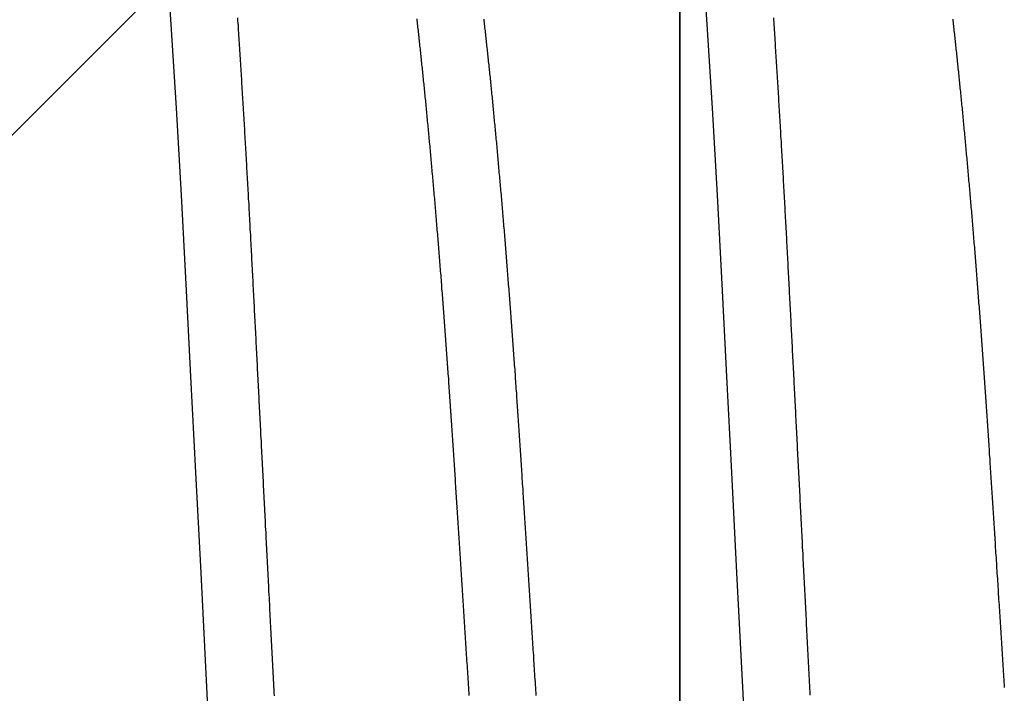
# Model space of a CAD drawing. Extents: x 1.9 to 39.8, y 0 to 26.3.
# Drawn here: x 31.8 to 32, y 18.3 to 18.4 of the extents above; entities that cross this region are included whole.
import ezdxf

# ---------------------------------------------------------------- set-up
doc = ezdxf.new("R2010")
doc.units = 0
doc.linetypes.add('SLD-SOLID', pattern=[0])
doc.layers.get('0').update_dxf_attribs({"linetype": 'CONTINUOUS'})
for name, color, linetype in [('3', 3, 'CONTINUOUS'), ('ROCKITE', 6, 'CONTINUOUS'), ('VISIBLE__ANSI_', 7, 'CONTINUOUS')]:
    doc.layers.add(name, color=color, linetype=linetype)

# ---------------------------------------------------------------- blocks, each defined once
blk = doc.blocks.new('*X86')
at = {"color": 0}
blk.add_line((-0.437, 0.65837), (0, 1.09537), dxfattribs=at)
blk = doc.blocks.new('6_C_BEAM')
at = {"layer": 'VISIBLE__ANSI_'}
blk.add_lwpolyline([(-0.61415, -2.54252), (-2.07678, -2.78629, 0.366629), (-2.157, -2.88098), (-2.157, -3), (0, -3), (0, 3), (-2.157, 3), (-2.157, 2.88098, 0.366629), (-2.07678, 2.78629), (-0.61415, 2.54252, -0.366629), (-0.437, 2.3334), (-0.437, -2.3334, -0.366629)], format="xyb", close=True, dxfattribs=at)
at = {"layer": '3', "color": 0, "linetype": 'CONTINUOUS'}
blk.add_blockref('*X86', (0, 0), dxfattribs=at)
blk = doc.blocks.new('92185A712')
at = {"color": 7, "linetype": 'SLD-SOLID', "flags": 128}
for points in [[(0.50091, -0.24911), (0.50075, -0.24945), (0.5, -0.25), (0.49932, -0.24954), (0.4986, -0.24815), (0.49786, -0.24578), (0.49709, -0.24243), (0.49631, -0.23808), (0.4955, -0.23273), (0.49469, -0.22641), (0.49378, -0.21836), (0.49288, -0.20921), (0.49197, -0.19904), (0.49109, -0.18792), (0.49022, -0.17597), (0.48944, -0.16446), (0.4887, -0.15243), (0.48798, -0.13997), (0.48729, -0.12716), (0.48661, -0.11395), (0.4859, -0.10013), (0.48517, -0.08574), (0.48433, -0.06935), (0.48346, -0.05246), (0.48257, -0.03519), (0.48167, -0.01766), (0.48077, 0), (0.47995, 0.01606), (0.47913, 0.03202), (0.47832, 0.04779), (0.47753, 0.06326), (0.47675, 0.07836), (0.476, 0.093), (0.47528, 0.10711), (0.47452, 0.12195), (0.47377, 0.13616), (0.47299, 0.14997), (0.47217, 0.16328), (0.47132, 0.17597), (0.47053, 0.18687), (0.46973, 0.19708), (0.46891, 0.20653), (0.46809, 0.21515), (0.46726, 0.22289), (0.46644, 0.22969), (0.46563, 0.23553), (0.46476, 0.24081), (0.4639, 0.24488), (0.46308, 0.24775), (0.46229, 0.24945), (0.46154, 0.25), (0.46154, 0.25)], [(0.57783, -0.24911), (0.57768, -0.24945), (0.57692, -0.25), (0.57624, -0.24954), (0.57553, -0.24815), (0.57478, -0.24578), (0.57402, -0.24243), (0.57323, -0.23808), (0.57243, -0.23273), (0.57161, -0.22641), (0.57071, -0.21836), (0.5698, -0.20921), (0.5689, -0.19904), (0.56801, -0.18792), (0.56714, -0.17597), (0.56637, -0.16446), (0.56562, -0.15243), (0.5649, -0.13997), (0.56421, -0.12716), (0.56354, -0.11395), (0.56283, -0.10013), (0.56209, -0.08574), (0.56125, -0.06935), (0.56038, -0.05246), (0.5595, -0.03519), (0.5586, -0.01766), (0.55769, 0), (0.55687, 0.01606), (0.55605, 0.03202), (0.55524, 0.04779), (0.55445, 0.06326), (0.55367, 0.07836), (0.55292, 0.093), (0.5522, 0.10711), (0.55144, 0.12195), (0.55069, 0.13616), (0.54991, 0.14997), (0.54909, 0.16328), (0.54825, 0.17597), (0.54746, 0.18687), (0.54665, 0.19708), (0.54583, 0.20653), (0.54501, 0.21515), (0.54419, 0.22289), (0.54337, 0.22969), (0.54256, 0.23553), (0.54168, 0.24081), (0.54083, 0.24488), (0.54, 0.24775), (0.53921, 0.24945), (0.53846, 0.25), (0.53846, 0.25)]]:
    blk.add_lwpolyline(points, dxfattribs=at)
at = {"color": 7}
for points in [[(0.47989, -0.16542, 0), (0.47987, -0.16507, 0), (0.47985, -0.16471, 0), (0.47982, -0.16435, 0), (0.4798, -0.164, 0), (0.47978, -0.16364, 0), (0.47975, -0.16328, 0), (0.47973, -0.16292, 0), (0.47971, -0.16256, 0), (0.47968, -0.16219, 0), (0.47966, -0.16183, 0), (0.47964, -0.16147, 0), (0.47962, -0.16111, 0), (0.47959, -0.16074, 0), (0.47957, -0.16038, 0), (0.47955, -0.16001, 0), (0.47952, -0.15965, 0), (0.4795, -0.15928, 0), (0.47948, -0.15892, 0), (0.47946, -0.15855, 0), (0.47943, -0.15818, 0), (0.47941, -0.15781, 0), (0.47939, -0.15744, 0), (0.47936, -0.15707, 0), (0.47934, -0.1567, 0), (0.47932, -0.15633, 0), (0.4793, -0.15596, 0), (0.47927, -0.15559, 0), (0.47925, -0.15522, 0), (0.47923, -0.15485, 0), (0.4792, -0.15447, 0), (0.47918, -0.1541, 0), (0.47916, -0.15372, 0), (0.47914, -0.15335, 0), (0.47912, -0.15297, 0), (0.47909, -0.1526, 0), (0.47907, -0.15222, 0), (0.47905, -0.15184, 0), (0.47902, -0.15147, 0), (0.479, -0.15109, 0), (0.47898, -0.15071, 0), (0.47896, -0.15033, 0), (0.47893, -0.14995, 0), (0.47891, -0.14957, 0), (0.47889, -0.14919, 0), (0.47887, -0.14881, 0), (0.47885, -0.14842, 0), (0.47882, -0.14804, 0), (0.4788, -0.14766, 0), (0.47878, -0.14727, 0), (0.47876, -0.14689, 0), (0.47873, -0.1465, 0), (0.47871, -0.14612, 0), (0.47869, -0.14573, 0), (0.47867, -0.14535, 0), (0.47864, -0.14496, 0), (0.47862, -0.14457, 0), (0.4786, -0.14419, 0), (0.47858, -0.1438, 0), (0.47856, -0.14341, 0), (0.47853, -0.14302, 0), (0.47851, -0.14263, 0), (0.47849, -0.14224, 0), (0.47847, -0.14185, 0), (0.47845, -0.14145, 0), (0.47842, -0.14106, 0), (0.4784, -0.14067, 0), (0.47838, -0.14028, 0), (0.47836, -0.13988, 0), (0.47834, -0.13949, 0), (0.47831, -0.13909, 0), (0.47829, -0.1387, 0), (0.47827, -0.1383, 0), (0.47825, -0.13791, 0), (0.47823, -0.13751, 0), (0.47821, -0.13711, 0), (0.47819, -0.13672, 0), (0.47816, -0.13632, 0), (0.47814, -0.13592, 0), (0.47812, -0.13552, 0), (0.4781, -0.13512, 0), (0.47808, -0.13472, 0), (0.47806, -0.13432, 0), (0.47803, -0.13392, 0), (0.47801, -0.13352, 0), (0.47799, -0.13312, 0), (0.47797, -0.13271, 0), (0.47795, -0.13231, 0), (0.47792, -0.13191, 0), (0.4779, -0.1315, 0), (0.47788, -0.1311, 0), (0.47786, -0.13069, 0), (0.47784, -0.13029, 0), (0.47782, -0.12988, 0), (0.4778, -0.12948, 0), (0.47778, -0.12907, 0), (0.47775, -0.12866, 0), (0.47773, -0.12825, 0), (0.47771, -0.12785, 0), (0.47769, -0.12744, 0), (0.47767, -0.12703, 0), (0.47765, -0.12662, 0), (0.47763, -0.12621, 0), (0.47761, -0.1258, 0), (0.47758, -0.12539, 0), (0.47756, -0.12498, 0), (0.47754, -0.12456, 0), (0.47752, -0.12415, 0), (0.4775, -0.12374, 0), (0.47748, -0.12333, 0), (0.47746, -0.12291, 0), (0.47743, -0.1225, 0), (0.47741, -0.12208, 0), (0.47739, -0.12167, 0), (0.47737, -0.12125, 0), (0.47735, -0.12084, 0), (0.47733, -0.12042, 0), (0.47731, -0.12, 0), (0.47729, -0.11959, 0), (0.47726, -0.11917, 0), (0.47724, -0.11875, 0), (0.47722, -0.11833, 0), (0.4772, -0.11791, 0), (0.47718, -0.11749, 0), (0.47716, -0.11707, 0), (0.47714, -0.11665, 0), (0.47711, -0.11623, 0), (0.47709, -0.11581, 0), (0.47707, -0.11539, 0), (0.47705, -0.11497, 0), (0.47703, -0.11455, 0), (0.47701, -0.11413, 0), (0.47698, -0.1137, 0), (0.47696, -0.11328, 0), (0.47694, -0.11285, 0), (0.47692, -0.11243, 0), (0.4769, -0.11201, 0), (0.47688, -0.11158, 0), (0.47685, -0.11116, 0), (0.47683, -0.11073, 0), (0.47681, -0.1103, 0), (0.47679, -0.10988, 0), (0.47677, -0.10945, 0), (0.47674, -0.10902, 0), (0.47672, -0.10859, 0), (0.4767, -0.10816, 0), (0.47668, -0.10774, 0), (0.47666, -0.10731, 0), (0.47663, -0.10688, 0), (0.47661, -0.10645, 0), (0.47659, -0.10602, 0), (0.47657, -0.10559, 0), (0.47655, -0.10516, 0), (0.47652, -0.10472, 0), (0.4765, -0.10429, 0), (0.47648, -0.10386, 0), (0.47646, -0.10343, 0), (0.47644, -0.103, 0), (0.47641, -0.10256, 0), (0.47639, -0.10213, 0), (0.47637, -0.1017, 0), (0.47635, -0.10126, 0), (0.47632, -0.10083, 0), (0.4763, -0.10039, 0), (0.47628, -0.09996, 0), (0.47626, -0.09952, 0), (0.47624, -0.09908, 0), (0.47621, -0.09865, 0), (0.47619, -0.09821, 0), (0.47617, -0.09777, 0), (0.47614, -0.09734, 0), (0.47612, -0.0969, 0), (0.4761, -0.09646, 0), (0.47608, -0.09602, 0), (0.47606, -0.09558, 0), (0.47603, -0.09514, 0), (0.47601, -0.0947, 0), (0.47599, -0.09426, 0), (0.47597, -0.09382, 0), (0.47594, -0.09338, 0), (0.47592, -0.09294, 0), (0.4759, -0.0925, 0), (0.47587, -0.09206, 0), (0.47585, -0.09162, 0), (0.47583, -0.09117, 0), (0.47581, -0.09073, 0), (0.47578, -0.09029, 0), (0.47576, -0.08985, 0), (0.47574, -0.0894, 0), (0.47572, -0.08896, 0), (0.47569, -0.08851, 0), (0.47567, -0.08807, 0), (0.47565, -0.08762, 0), (0.47563, -0.08718, 0), (0.4756, -0.08673, 0), (0.47558, -0.08629, 0), (0.47556, -0.08584, 0), (0.47553, -0.0854, 0), (0.47551, -0.08495, 0), (0.47549, -0.0845, 0), (0.47546, -0.08405, 0), (0.47544, -0.08361, 0), (0.47542, -0.08316, 0), (0.4754, -0.08271, 0), (0.47537, -0.08226, 0), (0.47535, -0.08181, 0), (0.47533, -0.08136, 0), (0.4753, -0.08091, 0), (0.47528, -0.08046, 0), (0.47526, -0.08001, 0), (0.47523, -0.07956, 0), (0.47521, -0.07911, 0), (0.47519, -0.07866, 0), (0.47517, -0.07821, 0), (0.47514, -0.07776, 0), (0.47512, -0.07731, 0), (0.47509, -0.07686, 0), (0.47507, -0.0764, 0), (0.47505, -0.07595, 0), (0.47503, -0.0755, 0), (0.475, -0.07504, 0), (0.47498, -0.07459, 0), (0.47496, -0.07414, 0), (0.47493, -0.07368, 0), (0.47491, -0.07323, 0), (0.47489, -0.07277, 0), (0.47486, -0.07232, 0), (0.47484, -0.07186, 0), (0.47482, -0.07141, 0), (0.47479, -0.07095, 0), (0.47477, -0.0705, 0), (0.47475, -0.07004, 0), (0.47472, -0.06959, 0), (0.4747, -0.06913, 0), (0.47468, -0.06867, 0), (0.47465, -0.06822, 0)], [(0.55681, -0.16538, 0), (0.55679, -0.16502, 0), (0.55676, -0.16466, 0), (0.55674, -0.16431, 0), (0.55672, -0.16395, 0), (0.5567, -0.16359, 0), (0.55667, -0.16323, 0), (0.55665, -0.16287, 0), (0.55663, -0.16251, 0), (0.5566, -0.16214, 0), (0.55658, -0.16178, 0), (0.55656, -0.16142, 0), (0.55654, -0.16106, 0), (0.55651, -0.16069, 0), (0.55649, -0.16033, 0), (0.55647, -0.15996, 0), (0.55644, -0.1596, 0), (0.55642, -0.15923, 0), (0.5564, -0.15887, 0), (0.55637, -0.1585, 0), (0.55635, -0.15813, 0), (0.55633, -0.15776, 0), (0.55631, -0.15739, 0), (0.55628, -0.15702, 0), (0.55626, -0.15665, 0), (0.55624, -0.15628, 0), (0.55622, -0.15591, 0), (0.55619, -0.15554, 0), (0.55617, -0.15517, 0), (0.55615, -0.15479, 0), (0.55612, -0.15442, 0), (0.5561, -0.15404, 0), (0.55608, -0.15367, 0), (0.55606, -0.15329, 0), (0.55603, -0.15292, 0), (0.55601, -0.15254, 0), (0.55599, -0.15217, 0), (0.55597, -0.15179, 0), (0.55595, -0.15141, 0), (0.55592, -0.15103, 0), (0.5559, -0.15065, 0), (0.55588, -0.15027, 0), (0.55585, -0.14989, 0), (0.55583, -0.14951, 0), (0.55581, -0.14913, 0), (0.55579, -0.14875, 0), (0.55576, -0.14837, 0), (0.55574, -0.14798, 0), (0.55572, -0.1476, 0), (0.5557, -0.14722, 0), (0.55568, -0.14683, 0), (0.55565, -0.14645, 0), (0.55563, -0.14606, 0), (0.55561, -0.14568, 0), (0.55559, -0.14529, 0), (0.55556, -0.1449, 0), (0.55554, -0.14452, 0), (0.55552, -0.14413, 0), (0.5555, -0.14374, 0), (0.55548, -0.14335, 0), (0.55545, -0.14296, 0), (0.55543, -0.14257, 0), (0.55541, -0.14218, 0), (0.55539, -0.14179, 0), (0.55537, -0.14139, 0), (0.55534, -0.141, 0), (0.55532, -0.14061, 0), (0.5553, -0.14022, 0), (0.55528, -0.13982, 0), (0.55526, -0.13943, 0), (0.55524, -0.13903, 0), (0.55521, -0.13864, 0), (0.55519, -0.13824, 0), (0.55517, -0.13785, 0), (0.55515, -0.13745, 0), (0.55513, -0.13705, 0), (0.5551, -0.13665, 0), (0.55508, -0.13625, 0), (0.55506, -0.13586, 0), (0.55504, -0.13546, 0), (0.55502, -0.13506, 0), (0.555, -0.13466, 0), (0.55497, -0.13426, 0), (0.55495, -0.13386, 0), (0.55493, -0.13345, 0), (0.55491, -0.13305, 0), (0.55489, -0.13265, 0), (0.55487, -0.13225, 0), (0.55485, -0.13184, 0), (0.55482, -0.13144, 0), (0.5548, -0.13103, 0), (0.55478, -0.13063, 0), (0.55476, -0.13022, 0), (0.55474, -0.12982, 0), (0.55472, -0.12941, 0), (0.5547, -0.129, 0), (0.55467, -0.12859, 0), (0.55465, -0.12819, 0), (0.55463, -0.12778, 0), (0.55461, -0.12737, 0), (0.55459, -0.12696, 0), (0.55457, -0.12655, 0), (0.55455, -0.12614, 0), (0.55452, -0.12573, 0), (0.5545, -0.12532, 0), (0.55448, -0.12491, 0), (0.55446, -0.12449, 0), (0.55444, -0.12408, 0), (0.55442, -0.12367, 0), (0.5544, -0.12326, 0), (0.55437, -0.12284, 0), (0.55435, -0.12243, 0), (0.55433, -0.12201, 0), (0.55431, -0.1216, 0), (0.55429, -0.12118, 0), (0.55427, -0.12077, 0), (0.55425, -0.12035, 0), (0.55423, -0.11993, 0), (0.5542, -0.11952, 0), (0.55418, -0.1191, 0), (0.55416, -0.11868, 0), (0.55414, -0.11826, 0), (0.55412, -0.11784, 0), (0.5541, -0.11742, 0), (0.55408, -0.117, 0), (0.55405, -0.11658, 0), (0.55403, -0.11616, 0), (0.55401, -0.11574, 0), (0.55399, -0.11532, 0), (0.55397, -0.1149, 0), (0.55395, -0.11447, 0), (0.55393, -0.11405, 0), (0.5539, -0.11363, 0), (0.55388, -0.11321, 0), (0.55386, -0.11278, 0), (0.55384, -0.11236, 0), (0.55382, -0.11193, 0), (0.5538, -0.11151, 0), (0.55377, -0.11108, 0), (0.55375, -0.11065, 0), (0.55373, -0.11023, 0), (0.55371, -0.1098, 0), (0.55369, -0.10937, 0), (0.55366, -0.10895, 0), (0.55364, -0.10852, 0), (0.55362, -0.10809, 0), (0.5536, -0.10766, 0), (0.55358, -0.10723, 0), (0.55355, -0.1068, 0), (0.55353, -0.10637, 0), (0.55351, -0.10594, 0), (0.55349, -0.10551, 0), (0.55347, -0.10508, 0), (0.55344, -0.10465, 0), (0.55342, -0.10422, 0), (0.5534, -0.10378, 0), (0.55338, -0.10335, 0), (0.55336, -0.10292, 0), (0.55333, -0.10248, 0), (0.55331, -0.10205, 0), (0.55329, -0.10162, 0), (0.55327, -0.10118, 0), (0.55324, -0.10075, 0), (0.55322, -0.10031, 0), (0.5532, -0.09988, 0), (0.55318, -0.09944, 0), (0.55315, -0.099, 0), (0.55313, -0.09857, 0), (0.55311, -0.09813, 0), (0.55309, -0.09769, 0), (0.55306, -0.09726, 0), (0.55304, -0.09682, 0), (0.55302, -0.09638, 0), (0.553, -0.09594, 0), (0.55297, -0.0955, 0), (0.55295, -0.09506, 0), (0.55293, -0.09462, 0), (0.55291, -0.09418, 0), (0.55288, -0.09374, 0), (0.55286, -0.0933, 0), (0.55284, -0.09286, 0), (0.55282, -0.09242, 0), (0.55279, -0.09198, 0), (0.55277, -0.09153, 0), (0.55275, -0.09109, 0), (0.55273, -0.09065, 0), (0.5527, -0.0902, 0), (0.55268, -0.08976, 0), (0.55266, -0.08932, 0), (0.55263, -0.08887, 0), (0.55261, -0.08843, 0), (0.55259, -0.08798, 0), (0.55257, -0.08754, 0), (0.55254, -0.08709, 0), (0.55252, -0.08665, 0), (0.5525, -0.0862, 0), (0.55248, -0.08576, 0), (0.55245, -0.08531, 0), (0.55243, -0.08486, 0), (0.55241, -0.08441, 0), (0.55238, -0.08397, 0), (0.55236, -0.08352, 0), (0.55234, -0.08307, 0), (0.55231, -0.08262, 0), (0.55229, -0.08217, 0), (0.55227, -0.08172, 0), (0.55224, -0.08127, 0), (0.55222, -0.08083, 0), (0.5522, -0.08038, 0), (0.55218, -0.07992, 0), (0.55215, -0.07947, 0), (0.55213, -0.07902, 0), (0.55211, -0.07857, 0), (0.55208, -0.07812, 0), (0.55206, -0.07767, 0), (0.55204, -0.07722, 0), (0.55201, -0.07677, 0), (0.55199, -0.07631, 0), (0.55197, -0.07586, 0), (0.55194, -0.07541, 0), (0.55192, -0.07495, 0), (0.5519, -0.0745, 0), (0.55187, -0.07405, 0), (0.55185, -0.07359, 0), (0.55183, -0.07314, 0), (0.5518, -0.07268, 0), (0.55178, -0.07223, 0), (0.55176, -0.07177, 0), (0.55173, -0.07132, 0), (0.55171, -0.07086, 0), (0.55169, -0.07041, 0), (0.55166, -0.06995, 0), (0.55164, -0.06949, 0), (0.55162, -0.06904, 0), (0.55159, -0.06858, 0), (0.55157, -0.06812, 0)], [(0.45416, -0.16521, 0), (0.45414, -0.16497, 0), (0.45411, -0.16474, 0), (0.45408, -0.1645, 0), (0.45406, -0.16427, 0), (0.45403, -0.16403, 0), (0.454, -0.16379, 0), (0.45398, -0.16356, 0), (0.45395, -0.16332, 0), (0.45392, -0.16308, 0), (0.4539, -0.16284, 0), (0.45387, -0.1626, 0), (0.45384, -0.16236, 0), (0.45382, -0.16212, 0), (0.45379, -0.16187, 0), (0.45377, -0.16163, 0), (0.45374, -0.16139, 0), (0.45371, -0.16114, 0), (0.45369, -0.1609, 0), (0.45366, -0.16065, 0), (0.45363, -0.1604, 0), (0.45361, -0.16016, 0), (0.45358, -0.15991, 0), (0.45356, -0.15966, 0), (0.45353, -0.15941, 0), (0.4535, -0.15916, 0), (0.45348, -0.15891, 0), (0.45345, -0.15866, 0), (0.45342, -0.15841, 0), (0.4534, -0.15815, 0), (0.45337, -0.1579, 0), (0.45334, -0.15765, 0), (0.45332, -0.15739, 0), (0.45329, -0.15713, 0), (0.45327, -0.15688, 0), (0.45324, -0.15662, 0), (0.45321, -0.15637, 0), (0.45319, -0.15611, 0), (0.45316, -0.15585, 0), (0.45314, -0.15559, 0), (0.45311, -0.15533, 0), (0.45308, -0.15507, 0), (0.45306, -0.15481, 0), (0.45303, -0.15454, 0), (0.453, -0.15428, 0), (0.45298, -0.15402, 0), (0.45295, -0.15375, 0), (0.45293, -0.15349, 0), (0.4529, -0.15322, 0), (0.45287, -0.15296, 0), (0.45285, -0.15269, 0), (0.45282, -0.15242, 0), (0.4528, -0.15215, 0), (0.45277, -0.15189, 0), (0.45274, -0.15162, 0), (0.45272, -0.15135, 0), (0.45269, -0.15108, 0), (0.45267, -0.1508, 0), (0.45264, -0.15053, 0), (0.45261, -0.15026, 0), (0.45259, -0.14999, 0), (0.45256, -0.14971, 0), (0.45254, -0.14944, 0), (0.45251, -0.14916, 0), (0.45248, -0.14889, 0), (0.45246, -0.14861, 0), (0.45243, -0.14833, 0), (0.45241, -0.14806, 0), (0.45238, -0.14778, 0), (0.45236, -0.1475, 0), (0.45233, -0.14722, 0), (0.4523, -0.14694, 0), (0.45228, -0.14666, 0), (0.45225, -0.14638, 0), (0.45223, -0.14609, 0), (0.4522, -0.14581, 0), (0.45217, -0.14553, 0), (0.45215, -0.14524, 0), (0.45212, -0.14496, 0), (0.4521, -0.14467, 0), (0.45207, -0.14439, 0), (0.45204, -0.1441, 0), (0.45202, -0.14381, 0), (0.45199, -0.14353, 0), (0.45197, -0.14324, 0), (0.45194, -0.14295, 0), (0.45192, -0.14266, 0), (0.45189, -0.14237, 0), (0.45187, -0.14208, 0), (0.45184, -0.14179, 0), (0.45181, -0.1415, 0), (0.45179, -0.1412, 0), (0.45176, -0.14091, 0), (0.45174, -0.14062, 0), (0.45171, -0.14032, 0), (0.45169, -0.14003, 0), (0.45166, -0.13973, 0), (0.45164, -0.13944, 0), (0.45161, -0.13914, 0), (0.45158, -0.13884, 0), (0.45156, -0.13854, 0), (0.45153, -0.13825, 0), (0.45151, -0.13795, 0), (0.45148, -0.13765, 0), (0.45146, -0.13735, 0), (0.45143, -0.13705, 0), (0.45141, -0.13674, 0), (0.45138, -0.13644, 0), (0.45136, -0.13614, 0), (0.45133, -0.13584, 0), (0.45131, -0.13553, 0), (0.45128, -0.13523, 0), (0.45126, -0.13492, 0), (0.45123, -0.13462, 0), (0.4512, -0.13431, 0), (0.45118, -0.134, 0), (0.45115, -0.1337, 0), (0.45113, -0.13339, 0), (0.4511, -0.13308, 0), (0.45108, -0.13277, 0), (0.45105, -0.13246, 0), (0.45103, -0.13215, 0), (0.451, -0.13184, 0), (0.45098, -0.13153, 0), (0.45095, -0.13122, 0), (0.45093, -0.1309, 0), (0.4509, -0.13059, 0), (0.45088, -0.13028, 0), (0.45085, -0.12996, 0), (0.45083, -0.12965, 0), (0.4508, -0.12933, 0), (0.45078, -0.12902, 0), (0.45075, -0.1287, 0), (0.45073, -0.12838, 0), (0.4507, -0.12807, 0), (0.45068, -0.12775, 0), (0.45065, -0.12743, 0), (0.45063, -0.12711, 0), (0.4506, -0.12679, 0), (0.45058, -0.12647, 0), (0.45055, -0.12615, 0), (0.45053, -0.12583, 0), (0.4505, -0.12551, 0), (0.45048, -0.12519, 0), (0.45045, -0.12486, 0), (0.45043, -0.12454, 0), (0.45041, -0.12422, 0), (0.45038, -0.12389, 0), (0.45036, -0.12357, 0), (0.45033, -0.12324, 0), (0.45031, -0.12292, 0), (0.45028, -0.12259, 0), (0.45026, -0.12226, 0), (0.45023, -0.12194, 0), (0.45021, -0.12161, 0), (0.45019, -0.12128, 0), (0.45016, -0.12095, 0), (0.45014, -0.12062, 0), (0.45011, -0.12029, 0), (0.45009, -0.11996, 0), (0.45006, -0.11963, 0), (0.45004, -0.1193, 0), (0.45001, -0.11896, 0), (0.44999, -0.11863, 0), (0.44997, -0.1183, 0), (0.44994, -0.11796, 0), (0.44992, -0.11763, 0), (0.44989, -0.11729, 0), (0.44987, -0.11696, 0), (0.44984, -0.11662, 0), (0.44982, -0.11629, 0), (0.4498, -0.11595, 0), (0.44977, -0.11561, 0), (0.44975, -0.11528, 0), (0.44972, -0.11494, 0), (0.4497, -0.1146, 0), (0.44968, -0.11426, 0), (0.44965, -0.11392, 0), (0.44963, -0.11358, 0), (0.4496, -0.11324, 0), (0.44958, -0.1129, 0), (0.44956, -0.11256, 0), (0.44953, -0.11221, 0), (0.44951, -0.11187, 0), (0.44949, -0.11153, 0), (0.44946, -0.11119, 0), (0.44944, -0.11084, 0), (0.44941, -0.1105, 0), (0.44939, -0.11015, 0), (0.44937, -0.10981, 0), (0.44934, -0.10946, 0), (0.44932, -0.10911, 0), (0.44929, -0.10877, 0), (0.44927, -0.10842, 0), (0.44925, -0.10807, 0), (0.44922, -0.10772, 0), (0.4492, -0.10737, 0), (0.44918, -0.10702, 0), (0.44915, -0.10668, 0), (0.44913, -0.10633, 0), (0.44911, -0.10597, 0), (0.44908, -0.10562, 0), (0.44906, -0.10527, 0), (0.44904, -0.10492, 0), (0.44901, -0.10457, 0), (0.44899, -0.10422, 0), (0.44897, -0.10386, 0), (0.44894, -0.10351, 0), (0.44892, -0.10315, 0), (0.4489, -0.1028, 0), (0.44888, -0.10244, 0), (0.44885, -0.10209, 0), (0.44883, -0.10173, 0), (0.44881, -0.10138, 0), (0.44878, -0.10102, 0), (0.44876, -0.10066, 0), (0.44874, -0.10031, 0), (0.44871, -0.09995, 0), (0.44869, -0.09959, 0), (0.44867, -0.09923, 0), (0.44864, -0.09887, 0), (0.44862, -0.09851, 0), (0.4486, -0.09815, 0), (0.44858, -0.09779, 0), (0.44855, -0.09743, 0), (0.44853, -0.09707, 0), (0.4485, -0.0967, 0), (0.44848, -0.09634, 0), (0.44846, -0.09598, 0), (0.44844, -0.09562, 0), (0.44841, -0.09525, 0), (0.44839, -0.09489, 0), (0.44837, -0.09452, 0), (0.44834, -0.09416, 0), (0.44832, -0.0938, 0), (0.4483, -0.09343, 0), (0.44827, -0.09306, 0), (0.44825, -0.0927, 0), (0.44822, -0.09233, 0), (0.4482, -0.09196, 0), (0.44818, -0.0916, 0), (0.44816, -0.09123, 0), (0.44813, -0.09086, 0), (0.44811, -0.09049, 0), (0.44808, -0.09012, 0), (0.44806, -0.08975, 0), (0.44804, -0.08938, 0), (0.44801, -0.08901, 0), (0.44799, -0.08864, 0), (0.44797, -0.08827, 0), (0.44794, -0.0879, 0), (0.44792, -0.08753, 0), (0.44789, -0.08716, 0), (0.44787, -0.08678, 0), (0.44785, -0.08641, 0), (0.44782, -0.08604, 0), (0.4478, -0.08566, 0), (0.44777, -0.08529, 0), (0.44775, -0.08492, 0), (0.44773, -0.08454, 0), (0.4477, -0.08417, 0), (0.44768, -0.08379, 0), (0.44765, -0.08342, 0), (0.44763, -0.08304, 0), (0.44761, -0.08266, 0), (0.44758, -0.08229, 0), (0.44756, -0.08191, 0), (0.44753, -0.08153, 0), (0.44751, -0.08115, 0), (0.44749, -0.08078, 0), (0.44746, -0.0804, 0), (0.44744, -0.08002, 0), (0.44741, -0.07964, 0), (0.44739, -0.07926, 0), (0.44736, -0.07888, 0), (0.44734, -0.0785, 0), (0.44731, -0.07812, 0), (0.44729, -0.07774, 0), (0.44727, -0.07736, 0), (0.44724, -0.07697, 0), (0.44722, -0.07659, 0), (0.44719, -0.07621, 0), (0.44717, -0.07583, 0), (0.44714, -0.07545, 0), (0.44712, -0.07506, 0), (0.44709, -0.07468, 0), (0.44707, -0.07429, 0), (0.44705, -0.07391, 0), (0.44702, -0.07353, 0), (0.44699, -0.07314, 0), (0.44697, -0.07276, 0), (0.44695, -0.07237, 0), (0.44692, -0.07199, 0), (0.4469, -0.0716, 0), (0.44687, -0.07121, 0), (0.44685, -0.07083, 0), (0.44682, -0.07044, 0), (0.4468, -0.07005, 0), (0.44677, -0.06967, 0), (0.44675, -0.06928, 0)], [(0.53109, -0.16524, 0), (0.53106, -0.16501, 0), (0.53104, -0.16477, 0), (0.53101, -0.16454, 0), (0.53098, -0.1643, 0), (0.53096, -0.16407, 0), (0.53093, -0.16383, 0), (0.5309, -0.16359, 0), (0.53088, -0.16335, 0), (0.53085, -0.16312, 0), (0.53082, -0.16287, 0), (0.5308, -0.16264, 0), (0.53077, -0.16239, 0), (0.53075, -0.16215, 0), (0.53072, -0.16191, 0), (0.53069, -0.16167, 0), (0.53067, -0.16142, 0), (0.53064, -0.16118, 0), (0.53061, -0.16093, 0), (0.53059, -0.16069, 0), (0.53056, -0.16044, 0), (0.53053, -0.16019, 0), (0.53051, -0.15995, 0), (0.53048, -0.1597, 0), (0.53046, -0.15945, 0), (0.53043, -0.1592, 0), (0.5304, -0.15895, 0), (0.53038, -0.1587, 0), (0.53035, -0.15844, 0), (0.53033, -0.15819, 0), (0.5303, -0.15794, 0), (0.53027, -0.15768, 0), (0.53025, -0.15743, 0), (0.53022, -0.15717, 0), (0.53019, -0.15692, 0), (0.53017, -0.15666, 0), (0.53014, -0.1564, 0), (0.53012, -0.15614, 0), (0.53009, -0.15588, 0), (0.53006, -0.15563, 0), (0.53004, -0.15537, 0), (0.53001, -0.1551, 0), (0.52998, -0.15484, 0), (0.52996, -0.15458, 0), (0.52993, -0.15432, 0), (0.52991, -0.15405, 0), (0.52988, -0.15379, 0), (0.52985, -0.15353, 0), (0.52983, -0.15326, 0), (0.5298, -0.15299, 0), (0.52977, -0.15273, 0), (0.52975, -0.15246, 0), (0.52972, -0.15219, 0), (0.5297, -0.15192, 0), (0.52967, -0.15165, 0), (0.52965, -0.15138, 0), (0.52962, -0.15111, 0), (0.52959, -0.15084, 0), (0.52957, -0.15057, 0), (0.52954, -0.1503, 0), (0.52951, -0.15002, 0), (0.52949, -0.14975, 0), (0.52946, -0.14948, 0), (0.52944, -0.1492, 0), (0.52941, -0.14893, 0), (0.52938, -0.14865, 0), (0.52936, -0.14837, 0), (0.52933, -0.1481, 0), (0.52931, -0.14782, 0), (0.52928, -0.14754, 0), (0.52926, -0.14726, 0), (0.52923, -0.14698, 0), (0.5292, -0.1467, 0), (0.52918, -0.14642, 0), (0.52915, -0.14613, 0), (0.52913, -0.14585, 0), (0.5291, -0.14557, 0), (0.52907, -0.14528, 0), (0.52905, -0.145, 0), (0.52902, -0.14471, 0), (0.529, -0.14443, 0), (0.52897, -0.14414, 0), (0.52895, -0.14386, 0), (0.52892, -0.14357, 0), (0.5289, -0.14328, 0), (0.52887, -0.14299, 0), (0.52884, -0.1427, 0), (0.52882, -0.14241, 0), (0.52879, -0.14212, 0), (0.52877, -0.14183, 0), (0.52874, -0.14154, 0), (0.52872, -0.14124, 0), (0.52869, -0.14095, 0), (0.52866, -0.14066, 0), (0.52864, -0.14036, 0), (0.52861, -0.14007, 0), (0.52859, -0.13977, 0), (0.52856, -0.13948, 0), (0.52854, -0.13918, 0), (0.52851, -0.13888, 0), (0.52849, -0.13858, 0), (0.52846, -0.13828, 0), (0.52843, -0.13799, 0), (0.52841, -0.13769, 0), (0.52838, -0.13739, 0), (0.52836, -0.13709, 0), (0.52833, -0.13678, 0), (0.52831, -0.13648, 0), (0.52828, -0.13618, 0), (0.52826, -0.13588, 0), (0.52823, -0.13557, 0), (0.52821, -0.13527, 0), (0.52818, -0.13496, 0), (0.52816, -0.13466, 0), (0.52813, -0.13435, 0), (0.52811, -0.13404, 0), (0.52808, -0.13374, 0), (0.52806, -0.13343, 0), (0.52803, -0.13312, 0), (0.528, -0.13281, 0), (0.52798, -0.1325, 0), (0.52795, -0.13219, 0), (0.52793, -0.13188, 0), (0.5279, -0.13157, 0), (0.52788, -0.13126, 0), (0.52785, -0.13095, 0), (0.52783, -0.13063, 0), (0.5278, -0.13032, 0), (0.52778, -0.13001, 0), (0.52775, -0.12969, 0), (0.52773, -0.12938, 0), (0.5277, -0.12906, 0), (0.52768, -0.12874, 0), (0.52765, -0.12843, 0), (0.52763, -0.12811, 0), (0.5276, -0.12779, 0), (0.52758, -0.12747, 0), (0.52755, -0.12715, 0), (0.52753, -0.12684, 0), (0.52751, -0.12651, 0), (0.52748, -0.12619, 0), (0.52746, -0.12587, 0), (0.52743, -0.12555, 0), (0.52741, -0.12523, 0), (0.52738, -0.12491, 0), (0.52736, -0.12458, 0), (0.52733, -0.12426, 0), (0.52731, -0.12394, 0), (0.52728, -0.12361, 0), (0.52726, -0.12328, 0), (0.52723, -0.12296, 0), (0.52721, -0.12263, 0), (0.52719, -0.1223, 0), (0.52716, -0.12198, 0), (0.52714, -0.12165, 0), (0.52711, -0.12132, 0), (0.52709, -0.12099, 0), (0.52706, -0.12066, 0), (0.52704, -0.12033, 0), (0.52701, -0.12, 0), (0.52699, -0.11967, 0), (0.52697, -0.11934, 0), (0.52694, -0.11901, 0), (0.52692, -0.11867, 0), (0.52689, -0.11834, 0), (0.52687, -0.11801, 0), (0.52684, -0.11767, 0), (0.52682, -0.11734, 0), (0.5268, -0.117, 0), (0.52677, -0.11667, 0), (0.52675, -0.11633, 0), (0.52672, -0.11599, 0), (0.5267, -0.11566, 0), (0.52667, -0.11532, 0), (0.52665, -0.11498, 0), (0.52663, -0.11464, 0), (0.5266, -0.1143, 0), (0.52658, -0.11396, 0), (0.52655, -0.11362, 0), (0.52653, -0.11328, 0), (0.52651, -0.11294, 0), (0.52648, -0.1126, 0), (0.52646, -0.11226, 0), (0.52643, -0.11191, 0), (0.52641, -0.11157, 0), (0.52639, -0.11123, 0), (0.52636, -0.11088, 0), (0.52634, -0.11054, 0), (0.52632, -0.11019, 0), (0.52629, -0.10985, 0), (0.52627, -0.1095, 0), (0.52624, -0.10916, 0), (0.52622, -0.10881, 0), (0.5262, -0.10846, 0), (0.52617, -0.10811, 0), (0.52615, -0.10777, 0), (0.52613, -0.10742, 0), (0.5261, -0.10707, 0), (0.52608, -0.10672, 0), (0.52606, -0.10637, 0), (0.52603, -0.10602, 0), (0.52601, -0.10567, 0), (0.52599, -0.10532, 0), (0.52596, -0.10496, 0), (0.52594, -0.10461, 0), (0.52592, -0.10426, 0), (0.52589, -0.1039, 0), (0.52587, -0.10355, 0), (0.52585, -0.1032, 0), (0.52582, -0.10284, 0), (0.5258, -0.10249, 0), (0.52578, -0.10213, 0), (0.52575, -0.10178, 0), (0.52573, -0.10142, 0), (0.52571, -0.10106, 0), (0.52569, -0.10071, 0), (0.52566, -0.10035, 0), (0.52564, -0.09999, 0), (0.52562, -0.09963, 0), (0.52559, -0.09927, 0), (0.52557, -0.09891, 0), (0.52555, -0.09855, 0), (0.52552, -0.09819, 0), (0.5255, -0.09783, 0), (0.52548, -0.09747, 0), (0.52546, -0.09711, 0), (0.52543, -0.09675, 0), (0.52541, -0.09639, 0), (0.52538, -0.09602, 0), (0.52536, -0.09566, 0), (0.52534, -0.0953, 0), (0.52531, -0.09493, 0), (0.52529, -0.09457, 0), (0.52527, -0.0942, 0), (0.52524, -0.09384, 0), (0.52522, -0.09347, 0), (0.5252, -0.09311, 0), (0.52517, -0.09274, 0), (0.52515, -0.09237, 0), (0.52513, -0.09201, 0), (0.5251, -0.09164, 0), (0.52508, -0.09127, 0), (0.52506, -0.0909, 0), (0.52503, -0.09054, 0), (0.52501, -0.09017, 0), (0.52499, -0.0898, 0), (0.52496, -0.08943, 0), (0.52494, -0.08906, 0), (0.52492, -0.08869, 0), (0.52489, -0.08832, 0), (0.52487, -0.08794, 0), (0.52484, -0.08757, 0), (0.52482, -0.0872, 0), (0.5248, -0.08683, 0), (0.52477, -0.08645, 0), (0.52475, -0.08608, 0), (0.52472, -0.08571, 0), (0.5247, -0.08533, 0), (0.52468, -0.08496, 0), (0.52465, -0.08458, 0), (0.52463, -0.08421, 0), (0.5246, -0.08383, 0), (0.52458, -0.08346, 0), (0.52456, -0.08308, 0), (0.52453, -0.08271, 0), (0.52451, -0.08233, 0), (0.52448, -0.08195, 0), (0.52446, -0.08157, 0), (0.52443, -0.0812, 0), (0.52441, -0.08082, 0), (0.52439, -0.08044, 0), (0.52436, -0.08006, 0), (0.52434, -0.07968, 0), (0.52431, -0.0793, 0), (0.52429, -0.07892, 0), (0.52426, -0.07854, 0), (0.52424, -0.07816, 0), (0.52422, -0.07778, 0), (0.52419, -0.0774, 0), (0.52417, -0.07702, 0), (0.52414, -0.07664, 0), (0.52412, -0.07625, 0), (0.52409, -0.07587, 0), (0.52407, -0.07549, 0), (0.52404, -0.07511, 0), (0.52402, -0.07472, 0), (0.52399, -0.07434, 0), (0.52397, -0.07395, 0), (0.52395, -0.07357, 0), (0.52392, -0.07319, 0), (0.5239, -0.0728, 0), (0.52387, -0.07241, 0), (0.52385, -0.07203, 0), (0.52382, -0.07164, 0), (0.5238, -0.07126, 0), (0.52377, -0.07087, 0), (0.52375, -0.07048, 0), (0.52372, -0.0701, 0), (0.5237, -0.06971, 0), (0.52367, -0.06932, 0), (0.52365, -0.06893, 0), (0.52362, -0.06854, 0), (0.5236, -0.06816, 0)], [(0.52147, -0.16519, 0), (0.52144, -0.16496, 0), (0.52141, -0.16472, 0), (0.52139, -0.16449, 0), (0.52136, -0.16425, 0), (0.52134, -0.16402, 0), (0.52131, -0.16378, 0), (0.52128, -0.16354, 0), (0.52126, -0.1633, 0), (0.52123, -0.16306, 0), (0.5212, -0.16283, 0), (0.52118, -0.16259, 0), (0.52115, -0.16234, 0), (0.52112, -0.1621, 0), (0.5211, -0.16186, 0), (0.52107, -0.16162, 0), (0.52105, -0.16137, 0), (0.52102, -0.16113, 0), (0.52099, -0.16088, 0), (0.52097, -0.16064, 0), (0.52094, -0.16039, 0), (0.52091, -0.16014, 0), (0.52089, -0.1599, 0), (0.52086, -0.15965, 0), (0.52084, -0.1594, 0), (0.52081, -0.15915, 0), (0.52078, -0.1589, 0), (0.52076, -0.15865, 0), (0.52073, -0.15839, 0), (0.5207, -0.15814, 0), (0.52068, -0.15789, 0), (0.52065, -0.15763, 0), (0.52063, -0.15738, 0), (0.5206, -0.15712, 0), (0.52057, -0.15687, 0), (0.52055, -0.15661, 0), (0.52052, -0.15635, 0), (0.5205, -0.15609, 0), (0.52047, -0.15584, 0), (0.52044, -0.15558, 0), (0.52042, -0.15532, 0), (0.52039, -0.15505, 0), (0.52036, -0.15479, 0), (0.52034, -0.15453, 0), (0.52031, -0.15427, 0), (0.52028, -0.15401, 0), (0.52026, -0.15374, 0), (0.52023, -0.15348, 0), (0.52021, -0.15321, 0), (0.52018, -0.15295, 0), (0.52016, -0.15268, 0), (0.52013, -0.15241, 0), (0.5201, -0.15214, 0), (0.52008, -0.15188, 0), (0.52005, -0.15161, 0), (0.52002, -0.15134, 0), (0.52, -0.15107, 0), (0.51997, -0.15079, 0), (0.51995, -0.15052, 0), (0.51992, -0.15025, 0), (0.51989, -0.14998, 0), (0.51987, -0.1497, 0), (0.51984, -0.14943, 0), (0.51982, -0.14915, 0), (0.51979, -0.14888, 0), (0.51977, -0.1486, 0), (0.51974, -0.14832, 0), (0.51971, -0.14805, 0), (0.51969, -0.14777, 0), (0.51966, -0.14749, 0), (0.51964, -0.14721, 0), (0.51961, -0.14693, 0), (0.51958, -0.14665, 0), (0.51956, -0.14637, 0), (0.51953, -0.14609, 0), (0.51951, -0.1458, 0), (0.51948, -0.14552, 0), (0.51946, -0.14524, 0), (0.51943, -0.14495, 0), (0.5194, -0.14467, 0), (0.51938, -0.14438, 0), (0.51935, -0.14409, 0), (0.51933, -0.14381, 0), (0.5193, -0.14352, 0), (0.51928, -0.14323, 0), (0.51925, -0.14294, 0), (0.51922, -0.14265, 0), (0.5192, -0.14236, 0), (0.51917, -0.14207, 0), (0.51915, -0.14178, 0), (0.51912, -0.14149, 0), (0.5191, -0.1412, 0), (0.51907, -0.1409, 0), (0.51904, -0.14061, 0), (0.51902, -0.14032, 0), (0.51899, -0.14002, 0), (0.51897, -0.13973, 0), (0.51894, -0.13943, 0), (0.51892, -0.13913, 0), (0.51889, -0.13884, 0), (0.51887, -0.13854, 0), (0.51884, -0.13824, 0), (0.51882, -0.13794, 0), (0.51879, -0.13764, 0), (0.51877, -0.13734, 0), (0.51874, -0.13704, 0), (0.51871, -0.13674, 0), (0.51869, -0.13644, 0), (0.51866, -0.13613, 0), (0.51864, -0.13583, 0), (0.51861, -0.13553, 0), (0.51859, -0.13522, 0), (0.51856, -0.13492, 0), (0.51854, -0.13461, 0), (0.51851, -0.13431, 0), (0.51849, -0.134, 0), (0.51846, -0.13369, 0), (0.51844, -0.13339, 0), (0.51841, -0.13308, 0), (0.51839, -0.13277, 0), (0.51836, -0.13246, 0), (0.51833, -0.13215, 0), (0.51831, -0.13184, 0), (0.51828, -0.13153, 0), (0.51826, -0.13121, 0), (0.51824, -0.1309, 0), (0.51821, -0.13059, 0), (0.51819, -0.13028, 0), (0.51816, -0.12996, 0), (0.51814, -0.12965, 0), (0.51811, -0.12933, 0), (0.51809, -0.12902, 0), (0.51806, -0.1287, 0), (0.51804, -0.12838, 0), (0.51801, -0.12807, 0), (0.51799, -0.12775, 0), (0.51796, -0.12743, 0), (0.51794, -0.12711, 0), (0.51791, -0.12679, 0), (0.51789, -0.12647, 0), (0.51786, -0.12615, 0), (0.51784, -0.12583, 0), (0.51781, -0.12551, 0), (0.51779, -0.12519, 0), (0.51776, -0.12487, 0), (0.51774, -0.12454, 0), (0.51771, -0.12422, 0), (0.51769, -0.12389, 0), (0.51767, -0.12357, 0), (0.51764, -0.12324, 0), (0.51762, -0.12292, 0), (0.51759, -0.12259, 0), (0.51757, -0.12226, 0), (0.51754, -0.12194, 0), (0.51752, -0.12161, 0), (0.51749, -0.12128, 0), (0.51747, -0.12095, 0), (0.51744, -0.12062, 0), (0.51742, -0.12029, 0), (0.5174, -0.11996, 0), (0.51737, -0.11963, 0), (0.51735, -0.1193, 0), (0.51732, -0.11897, 0), (0.5173, -0.11864, 0), (0.51727, -0.1183, 0), (0.51725, -0.11797, 0), (0.51723, -0.11763, 0), (0.5172, -0.1173, 0), (0.51718, -0.11696, 0), (0.51715, -0.11663, 0), (0.51713, -0.11629, 0), (0.5171, -0.11596, 0), (0.51708, -0.11562, 0), (0.51706, -0.11528, 0), (0.51703, -0.11494, 0), (0.51701, -0.1146, 0), (0.51698, -0.11427, 0), (0.51696, -0.11393, 0), (0.51694, -0.11359, 0), (0.51691, -0.11325, 0), (0.51689, -0.11291, 0), (0.51686, -0.11256, 0), (0.51684, -0.11222, 0), (0.51682, -0.11188, 0), (0.51679, -0.11154, 0), (0.51677, -0.11119, 0), (0.51675, -0.11085, 0), (0.51672, -0.1105, 0), (0.5167, -0.11016, 0), (0.51667, -0.10981, 0), (0.51665, -0.10947, 0), (0.51663, -0.10912, 0), (0.5166, -0.10877, 0), (0.51658, -0.10843, 0), (0.51656, -0.10808, 0), (0.51653, -0.10773, 0), (0.51651, -0.10738, 0), (0.51649, -0.10704, 0), (0.51646, -0.10669, 0), (0.51644, -0.10633, 0), (0.51642, -0.10598, 0), (0.51639, -0.10563, 0), (0.51637, -0.10528, 0), (0.51635, -0.10493, 0), (0.51632, -0.10458, 0), (0.5163, -0.10423, 0), (0.51628, -0.10387, 0), (0.51625, -0.10352, 0), (0.51623, -0.10317, 0), (0.51621, -0.10281, 0), (0.51618, -0.10246, 0), (0.51616, -0.1021, 0), (0.51614, -0.10175, 0), (0.51611, -0.10139, 0), (0.51609, -0.10103, 0), (0.51607, -0.10068, 0), (0.51604, -0.10032, 0), (0.51602, -0.09996, 0), (0.516, -0.0996, 0), (0.51598, -0.09924, 0), (0.51595, -0.09888, 0), (0.51593, -0.09852, 0), (0.51591, -0.09816, 0), (0.51588, -0.0978, 0), (0.51586, -0.09744, 0), (0.51584, -0.09708, 0), (0.51581, -0.09672, 0), (0.51579, -0.09636, 0), (0.51577, -0.096, 0), (0.51574, -0.09563, 0), (0.51572, -0.09527, 0), (0.5157, -0.09491, 0), (0.51567, -0.09454, 0), (0.51565, -0.09418, 0), (0.51563, -0.09381, 0), (0.5156, -0.09345, 0), (0.51558, -0.09308, 0), (0.51556, -0.09271, 0), (0.51553, -0.09235, 0), (0.51551, -0.09198, 0), (0.51549, -0.09161, 0), (0.51546, -0.09125, 0), (0.51544, -0.09088, 0), (0.51542, -0.09051, 0), (0.51539, -0.09014, 0), (0.51537, -0.08977, 0), (0.51535, -0.0894, 0), (0.51532, -0.08903, 0), (0.5153, -0.08866, 0), (0.51527, -0.08829, 0), (0.51525, -0.08792, 0), (0.51523, -0.08755, 0), (0.5152, -0.08718, 0), (0.51518, -0.0868, 0), (0.51516, -0.08643, 0), (0.51513, -0.08606, 0), (0.51511, -0.08568, 0), (0.51508, -0.08531, 0), (0.51506, -0.08494, 0), (0.51504, -0.08456, 0), (0.51501, -0.08419, 0), (0.51499, -0.08381, 0), (0.51496, -0.08344, 0), (0.51494, -0.08306, 0), (0.51492, -0.08268, 0), (0.51489, -0.08231, 0), (0.51487, -0.08193, 0), (0.51484, -0.08155, 0), (0.51482, -0.08118, 0), (0.51479, -0.0808, 0), (0.51477, -0.08042, 0), (0.51475, -0.08004, 0), (0.51472, -0.07966, 0), (0.5147, -0.07928, 0), (0.51467, -0.0789, 0), (0.51465, -0.07852, 0), (0.51462, -0.07814, 0), (0.5146, -0.07776, 0), (0.51458, -0.07738, 0), (0.51455, -0.077, 0), (0.51453, -0.07662, 0), (0.5145, -0.07624, 0), (0.51448, -0.07585, 0), (0.51445, -0.07547, 0), (0.51443, -0.07509, 0), (0.5144, -0.07471, 0), (0.51438, -0.07432, 0), (0.51435, -0.07394, 0), (0.51433, -0.07355, 0), (0.51431, -0.07317, 0), (0.51428, -0.07278, 0), (0.51426, -0.0724, 0), (0.51423, -0.07201, 0), (0.51421, -0.07163, 0), (0.51418, -0.07124, 0), (0.51416, -0.07086, 0), (0.51413, -0.07047, 0), (0.51411, -0.07008, 0), (0.51408, -0.06969, 0), (0.51406, -0.06931, 0), (0.51403, -0.06892, 0), (0.51401, -0.06853, 0), (0.51398, -0.06814, 0)]]:
    blk.add_polyline3d(points, dxfattribs=at)

msp = doc.modelspace()

# ---------------------------------------------------------------- linework, layer by layer
msp.add_line((31.93331, 20.37521), (31.93331, 14.37521))
msp.add_lwpolyline([(32.64635, 20.37521), (31.93331, 20.37521), (31.93331, 16.07582), (34.47994, 16.07582)])
at = {"layer": 'ROCKITE'}
msp.add_lwpolyline([(27.87748, 20.37521), (31.93331, 20.37521), (31.93331, 13.75335), (27.87748, 13.75335)], close=True, dxfattribs=at)

# ---------------------------------------------------------------- block references
at = {"rotation": 180}
msp.add_blockref('92185A712', (32.42662, 18.22616), dxfattribs=at)
at = {"layer": '3', "color": 0}
msp.add_blockref('6_C_BEAM', (31.93331, 17.37521), dxfattribs=at)

doc.saveas('drawing.dxf')
